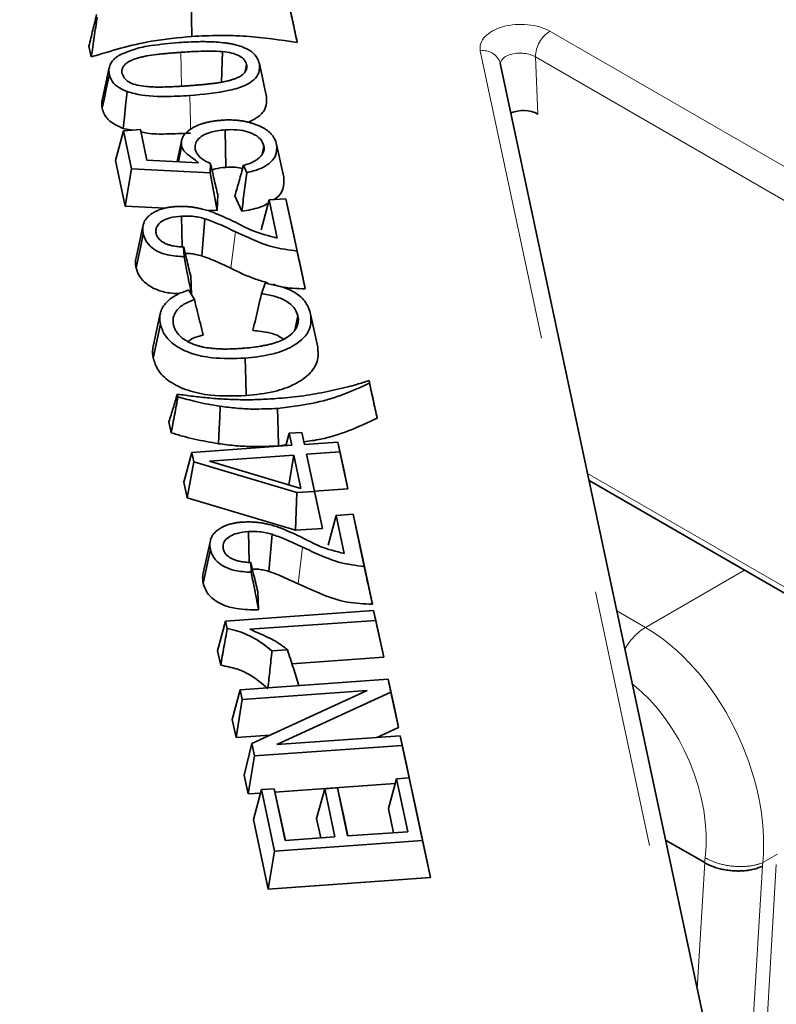
# Model space of a CAD drawing. Units: millimetres. Extents: x 8 to 571, y 1 to 291.
# Drawn here: x 371 to 375, y 255 to 260 of the extents above; entities that cross this region are included whole.
import ezdxf

# ---------------------------------------------------------------- set-up
doc = ezdxf.new("R2010")
doc.units = ezdxf.units.MM
doc.linetypes.add('PHANTOM', pattern=[12.7, 6.35, -1.27, 1.27, -1.27, 1.27, -1.27])

msp = doc.modelspace()

# ---------------------------------------------------------------- linework, layer by layer
at = {"color": 8, "linetype": 'PHANTOM', "lineweight": 18}
for p, q in [((369.448, 262.3403), (373.2699, 244.3708)), ((373.4188, 260.0829), (376.8515, 258.1013)), ((371.6134, 259.9799), (371.6171, 259.8141)), ((376.0198, 246.1592), (373.0787, 259.9871)), ((373.3482, 259.9576), (373.3597, 259.6779)), ((376.7808, 257.976), (373.3482, 259.9576)), ((371.8805, 259.1019), (371.8582, 258.9228)), ((373.6034, 257.919), (374.8361, 257.2074)), ((372.209, 257.5575), (372.1867, 257.3784)), ((373.8866, 257.1649), (374.3713, 257.4447)), ((373.7466, 257.2457), (373.8866, 257.1649)), ((374.5333, 256.0559), (374.461, 256.0142)), ((374.14, 255.3962), (374.1767, 256.0135)), ((374.1765, 256.0136), (374.1793, 256.0375)), ((374.461, 256.0142), (374.459, 255.9962)), ((374.459, 255.9962), (374.3614, 254.3552)), ((374.4143, 254.1066), (374.5271, 256.0043))]:
    msp.add_line(p, q, dxfattribs=at)
at = {"color": 7, "linetype": 'Continuous', "lineweight": 35}
for p, q in [((371.6633, 260.2411), (371.6676, 260.0576)), ((372.1714, 260.0814), (372.1827, 260.0285)), ((371.1749, 259.9571), (371.1636, 260.01)), ((371.817, 259.9835), (371.8122, 259.8335)), ((371.9352, 259.9195), (371.9276, 259.884)), ((376.1176, 246.0983), (373.1765, 259.9263)), ((371.2626, 259.905), (371.2275, 259.744)), ((371.3323, 259.5956), (371.293, 259.4501)), ((371.3749, 259.5987), (371.3311, 259.6074)), ((371.3323, 259.5956), (371.415, 259.6015)), ((371.372, 259.409), (371.3323, 259.5956)), ((371.415, 259.6015), (371.4466, 259.4528)), ((371.415, 259.6015), (371.4457, 259.4609)), ((371.8293, 259.6003), (371.8334, 259.4168)), ((371.6167, 259.5457), (371.5948, 259.4448)), ((371.6187, 259.5549), (371.6183, 259.5531)), ((371.6169, 259.5208), (371.6009, 259.4444)), ((372.0199, 259.5208), (372.0115, 259.4808)), ((371.3405, 259.2267), (371.293, 259.4501)), ((371.4457, 259.4609), (371.4474, 259.4528)), ((371.4466, 259.4528), (371.7, 259.439)), ((371.7579, 259.4359), (371.7565, 259.3904)), ((371.372, 259.409), (371.3405, 259.2267)), ((371.7565, 259.3904), (371.372, 259.409)), ((371.7565, 259.3904), (371.7911, 259.205)), ((371.936, 259.3905), (371.9199, 259.4268)), ((371.7935, 259.2833), (371.7911, 259.205)), ((371.911, 259.2016), (371.8776, 259.2767)), ((372.045, 259.2572), (372.0057, 259.1116)), ((372.045, 259.2572), (372.1277, 259.2631)), ((372.0846, 259.071), (372.045, 259.2572)), ((372.1277, 259.2631), (372.1821, 259.0073)), ((372.1277, 259.2631), (372.1584, 259.1225)), ((371.5359, 259.2173), (371.3405, 259.2267)), ((371.7911, 259.205), (371.7371, 259.2076)), ((371.6156, 259.1783), (371.6189, 259.0276)), ((371.7307, 259.1654), (371.7151, 258.9838)), ((371.429, 259.1352), (371.3941, 258.9747)), ((372.1584, 259.1225), (372.2221, 258.8227)), ((371.6269, 259.0272), (371.629, 258.9792)), ((371.6613, 258.8844), (371.6651, 258.7952)), ((371.6525, 258.8164), (371.6794, 258.7695)), ((372.0077, 258.7983), (372.0257, 258.8496)), ((371.5125, 258.7008), (371.4775, 258.54)), ((372.1863, 258.6899), (372.1717, 258.6207)), ((372.2479, 258.6979), (372.2829, 258.537)), ((372.534, 258.3728), (372.5366, 258.3606)), ((371.5988, 258.294), (371.5961, 258.3067)), ((372.5627, 258.242), (372.5739, 258.1891)), ((371.5661, 258.1177), (371.5548, 258.1705)), ((372.1432, 258.1152), (372.1268, 258.0544)), ((372.1432, 258.1152), (372.2055, 258.1197)), ((372.1557, 258.0565), (372.1432, 258.1152)), ((372.2055, 258.1197), (372.218, 258.0609)), ((372.2055, 258.1197), (372.2184, 258.0609)), ((371.6671, 258.0218), (372.1557, 258.0565)), ((372.1281, 258.0594), (372.0908, 258.0534)), ((372.218, 258.0609), (372.3809, 258.0724)), ((372.3809, 258.0724), (372.3911, 258.0247)), ((372.3809, 258.0724), (372.4116, 257.9318)), ((371.6671, 258.0218), (371.6278, 257.8763)), ((371.6768, 257.9762), (371.6671, 258.0218)), ((372.1659, 258.0087), (371.7537, 257.9795)), ((372.1659, 258.0087), (372.1418, 257.8629)), ((372.2006, 257.8453), (372.1659, 258.0087)), ((372.3911, 258.0247), (372.2282, 258.0132)), ((372.2282, 258.0132), (372.2669, 257.831)), ((372.2282, 258.0132), (372.2675, 257.8321)), ((372.3911, 258.0247), (372.4304, 257.8437)), ((371.6768, 257.9762), (371.644, 257.7998)), ((372.1809, 257.8249), (371.6768, 257.9762)), ((371.7537, 257.9795), (372.2006, 257.8453)), ((372.4116, 257.9318), (372.4304, 257.8437)), ((371.644, 257.7998), (371.6278, 257.8763)), ((372.4304, 257.8437), (372.2675, 257.8321)), ((373.6109, 257.8836), (374.8567, 257.1644)), ((372.1744, 257.6406), (371.644, 257.7998)), ((372.1809, 257.8249), (372.1744, 257.6406)), ((372.2669, 257.831), (372.1809, 257.8249)), ((372.2669, 257.831), (372.3062, 257.6499)), ((372.2675, 257.8321), (372.3062, 257.6499)), ((372.3735, 257.7128), (372.3342, 257.5672)), ((372.3735, 257.7128), (372.4562, 257.7187)), ((372.4131, 257.5266), (372.3735, 257.7128)), ((372.4562, 257.7187), (372.5106, 257.4629)), ((372.4562, 257.7187), (372.4869, 257.578)), ((372.3062, 257.6499), (372.1744, 257.6406)), ((371.9441, 257.6339), (371.9474, 257.4831)), ((372.0592, 257.621), (372.0436, 257.4394)), ((371.7575, 257.5908), (371.7226, 257.4303)), ((372.4869, 257.578), (372.5506, 257.2783)), ((371.9554, 257.4828), (371.9575, 257.4348)), ((371.9898, 257.34), (371.9936, 257.2508)), ((371.8324, 257.196), (372.5564, 257.2473)), ((372.5564, 257.2473), (372.5666, 257.1996)), ((372.5564, 257.2473), (372.5871, 257.1067)), ((371.8324, 257.196), (371.7931, 257.0504)), ((371.8402, 257.1592), (371.8324, 257.196)), ((372.5666, 257.1996), (371.9508, 257.156)), ((372.5666, 257.1996), (372.6059, 257.0186)), ((372.5871, 257.1067), (372.6059, 257.0186)), ((371.8081, 256.9797), (371.7931, 257.0504)), ((372.1344, 257.0556), (372.0588, 257.0503)), ((372.6059, 257.0186), (372.157, 256.9868)), ((371.9039, 256.8599), (372.6279, 256.9112)), ((372.6279, 256.9112), (372.6414, 256.8478)), ((372.6279, 256.9112), (372.6586, 256.7706)), ((371.9039, 256.8599), (371.8646, 256.7143)), ((371.914, 256.8121), (371.9039, 256.8599)), ((372.5255, 256.8555), (371.914, 256.8121)), ((371.9599, 256.5965), (372.5255, 256.8555)), ((372.6414, 256.8478), (372.0835, 256.5922)), ((372.6414, 256.8478), (372.6788, 256.6756)), ((371.914, 256.8121), (371.8833, 256.6261)), ((372.6586, 256.7706), (372.6788, 256.6756)), ((371.8833, 256.6261), (371.8646, 256.7143)), ((372.0505, 256.638), (371.8833, 256.6261)), ((372.0835, 256.5922), (372.6867, 256.635)), ((372.6788, 256.6756), (372.5724, 256.6269)), ((372.6867, 256.635), (372.6968, 256.5872)), ((372.6867, 256.635), (372.7174, 256.4944)), ((371.9599, 256.5965), (371.9225, 256.442)), ((371.9728, 256.5359), (371.9599, 256.5965)), ((372.6968, 256.5872), (371.9728, 256.5359)), ((372.6968, 256.5872), (372.7361, 256.4062)), ((371.9728, 256.5359), (371.9421, 256.3499)), ((372.7174, 256.4944), (372.7361, 256.4062)), ((371.9421, 256.3499), (371.9225, 256.442)), ((372.6622, 256.401), (372.0737, 256.3593)), ((372.6683, 256.4237), (372.629, 256.2781)), ((372.6683, 256.4237), (372.7306, 256.4281)), ((372.7233, 256.1651), (372.6683, 256.4237)), ((372.7306, 256.4281), (372.7958, 256.1218)), ((372.7306, 256.4281), (372.7614, 256.2875)), ((372.7361, 256.4062), (372.7354, 256.4062)), ((372.0034, 256.3543), (371.9421, 256.3499)), ((372.0079, 256.3709), (371.9686, 256.2253)), ((372.0079, 256.3709), (372.0702, 256.3753)), ((372.0718, 256.0705), (372.0079, 256.3709)), ((372.0702, 256.3753), (372.1239, 256.1226)), ((372.0702, 256.3753), (372.1009, 256.2347)), ((372.317, 256.3749), (372.2777, 256.2294)), ((372.317, 256.3749), (372.3794, 256.3794)), ((372.367, 256.1399), (372.317, 256.3749)), ((372.3794, 256.3794), (372.4293, 256.1443)), ((372.3794, 256.3794), (372.4101, 256.2387)), ((372.6541, 256.1602), (372.629, 256.2781)), ((372.7614, 256.2875), (372.8351, 255.9408)), ((372.0411, 255.8845), (371.9686, 256.2253)), ((372.1009, 256.2347), (372.1247, 256.1227)), ((372.2978, 256.135), (372.2777, 256.2294)), ((372.4101, 256.2387), (372.4301, 256.1443)), ((372.4293, 256.1443), (372.7233, 256.1651)), ((372.7958, 256.1218), (372.0718, 256.0705)), ((372.1239, 256.1226), (372.367, 256.1399)), ((372.7958, 256.1218), (372.8351, 255.9408)), ((374.1766, 256.0135), (373.9852, 256.124)), ((372.0718, 256.0705), (372.0411, 255.8845)), ((372.8351, 255.9408), (372.0411, 255.8845))]:
    msp.add_line(p, q, dxfattribs=at)
at = {"color": 7, "linetype": 'Continuous', "lineweight": 35, "flags": 128}
for points in [[(371.9974, 259.924), (372.0105, 259.8639), (372.0215, 259.8135), (372.0324, 259.7632)], [(371.2632, 259.8719), (371.2496, 259.8074), (371.2389, 259.7568), (371.2282, 259.7061)], [(371.3498, 259.7879), (371.3425, 259.7176), (371.3368, 259.6625), (371.3311, 259.6074)], [(372.0814, 259.5292), (372.0989, 259.4488), (372.1164, 259.3684)], [(371.4293, 259.0912), (371.4168, 259.0322), (371.4055, 258.9789), (371.3943, 258.9255)], [(371.513, 258.6489), (371.4955, 258.566), (371.478, 258.4831)], [(371.9278, 258.4834), (371.9291, 258.4284), (371.9304, 258.3733), (371.9321, 258.2999)], [(371.8062, 258.2473), (371.8035, 258.1924), (371.8008, 258.1375), (371.7972, 258.0643)], [(372.0865, 258.237), (372.0878, 258.1819), (372.089, 258.1268), (372.0908, 258.0534)], [(371.7578, 257.5468), (371.7453, 257.4878), (371.734, 257.4344), (371.7228, 257.3811)]]:
    msp.add_lwpolyline(points, dxfattribs=at)
at = {"color": 8, "linetype": 'PHANTOM', "lineweight": 18, "flags": 128}
msp.add_lwpolyline([(371.6566, 259.7682), (371.6582, 259.6996), (371.6596, 259.6422), (371.6605, 259.6031)], dxfattribs=at)
at = {"color": 8, "linetype": 'PHANTOM', "lineweight": 18}
for centre, radius, start, end in [((373.501, 259.954), 0.1528, 122.4997, 178.6552), ((373.0929, 259.901), 0.0873, 16.8453, 99.3821), ((374.0434, 256.9162), 0.2941, 122.2321, 150.9555)]:
    msp.add_arc(centre, radius, start, end, dxfattribs=at)
for centre, major_axis, ratio, start_param, end_param in [((373.2773, 260.0013), (0.2001, 0.0001), 0.577045, 0.784652, 3.263439), ((373.2773, 259.9196), (0.1001, -0.0038), 0.562831, 0.805912, 3.284699), ((373.8258, 256.3949), (-0.3779, 0.8193), 0.629333, 3.967204, 5.555453), ((373.6854, 256.3338), (-0.2755, 0.6468), 0.642726, 3.987571, 5.419406)]:
    msp.add_ellipse(centre, major_axis=major_axis, ratio=ratio, start_param=start_param, end_param=end_param, dxfattribs=at)
at = {"color": 7, "linetype": 'Continuous', "lineweight": 35}
msp.add_ellipse((373.2889, 259.6371), major_axis=(0.1001, 0), ratio=0.577045, start_param=0.784652, end_param=2.2221, dxfattribs=at)
for points, knots in [([(372.1387, 260.2315), (372.1441, 260.2065), (372.1551, 260.1565), (372.166, 260.1064), (372.1714, 260.0814)], [0, 0, 0, 0, 0.5, 1, 1, 1, 1]), ([(372.1412, 260.2195), (372.1481, 260.1877), (372.162, 260.1241), (372.1758, 260.0604), (372.1827, 260.0285)], [0, 0, 0, 0, 0.5, 1, 1, 1, 1]), ([(371.2008, 260.1653), (371.1946, 260.1395), (371.1822, 260.0877), (371.1698, 260.0359), (371.1636, 260.01)], [0, 0, 0, 0, 0.5, 1, 1, 1, 1]), ([(371.2035, 260.1525), (371.1988, 260.12), (371.1892, 260.0549), (371.1796, 259.9897), (371.1749, 259.9571)], [0, 0, 0, 0, 0.499999, 1, 1, 1, 1]), ([(371.6676, 260.0576), (371.601, 260.0512), (371.4813, 260.0398), (371.318, 260.0014), (371.2228, 259.9719), (371.1749, 259.9571)], [0, 0, 0, 0, 0.38376, 0.689899, 1, 1, 1, 1]), ([(372.1827, 260.0285), (372.0999, 260.0406), (371.9743, 260.0588), (371.8001, 260.064), (371.7119, 260.0598), (371.6676, 260.0576)], [0, 0, 0, 0, 0.490436, 0.743739, 1, 1, 1, 1]), ([(371.3129, 259.966), (371.3374, 259.9769), (371.3842, 259.9979), (371.4849, 260.0169), (371.5578, 260.0235), (371.6031, 260.0276)], [0, 0, 0, 0, 0.293846, 0.561605, 1, 1, 1, 1]), ([(371.6031, 260.0276), (371.6132, 260.0283), (371.6435, 260.0303), (371.6841, 260.0319), (371.7231, 260.0322), (371.746, 260.032), (371.7629, 260.0313), (371.7863, 260.0302), (371.8119, 260.0282), (371.8393, 260.0249), (371.8583, 260.0217), (371.8828, 260.0169), (371.8997, 260.0115), (371.9108, 260.008)], [0, 0, 0, 0, 0.09674, 0.290538, 0.387712, 0.468292, 0.508653, 0.548868, 0.692054, 0.754068, 0.816113, 0.879906, 1, 1, 1, 1]), ([(371.9108, 260.008), (371.9278, 260.0005), (371.962, 259.9856), (371.9884, 259.9542), (371.9947, 259.9331), (371.9974, 259.924)], [0, 0, 0, 0, 0.362292, 0.726956, 1, 1, 1, 1]), ([(371.2632, 259.8719), (371.2626, 259.8758), (371.2615, 259.8823), (371.2609, 259.8923), (371.2618, 259.9024), (371.264, 259.9117), (371.2668, 259.9191), (371.27, 259.9259), (371.2755, 259.9345), (371.283, 259.943), (371.2915, 259.9511), (371.3008, 259.9584), (371.3089, 259.9634), (371.3129, 259.966)], [0, 0, 0, 0, 0.114757, 0.191761, 0.29394, 0.411815, 0.466277, 0.517306, 0.620066, 0.734752, 0.797929, 0.898662, 1, 1, 1, 1]), ([(371.6134, 259.9799), (371.6055, 259.9793), (371.5897, 259.9782), (371.5661, 259.9763), (371.5425, 259.9742), (371.5177, 259.9718), (371.4856, 259.9681), (371.4585, 259.9643), (371.4378, 259.9605), (371.4261, 259.958), (371.4137, 259.9549), (371.3971, 259.9501), (371.383, 259.9454), (371.3704, 259.9402), (371.3599, 259.9351), (371.3509, 259.9296), (371.3432, 259.9236), (371.3366, 259.9171), (371.3316, 259.9101), (371.328, 259.9029), (371.3254, 259.8955), (371.3244, 259.888), (371.3248, 259.8817), (371.3252, 259.8784), (371.3254, 259.877), (371.3255, 259.8764)], [0, 0, 0, 0, 0.062693, 0.125396, 0.188134, 0.250882, 0.323899, 0.446096, 0.470688, 0.495264, 0.545005, 0.576947, 0.641193, 0.673589, 0.698821, 0.74999, 0.776045, 0.80129, 0.852732, 0.878927, 0.904062, 0.955111, 0.981061, 0.99053, 1, 1, 1, 1]), ([(371.817, 259.9835), (371.7971, 259.9846), (371.7573, 259.9868), (371.6891, 259.9847), (371.6413, 259.9817), (371.6134, 259.9799)], [0, 0, 0, 0, 0.293603, 0.586687, 1, 1, 1, 1]), ([(371.9352, 259.9195), (371.9312, 259.9292), (371.9243, 259.9462), (371.8964, 259.9657), (371.8604, 259.9782), (371.8324, 259.9816), (371.817, 259.9835)], [0, 0, 0, 0, 0.292011, 0.511425, 0.731138, 1, 1, 1, 1]), ([(371.6481, 259.8161), (371.6518, 259.8163), (371.6628, 259.8172), (371.6812, 259.8186), (371.7032, 259.8204), (371.7215, 259.8221), (371.7361, 259.8235), (371.7507, 259.8251), (371.7689, 259.8271), (371.7906, 259.83), (371.8086, 259.8328), (371.8277, 259.8364), (371.8445, 259.8401), (371.8626, 259.8453), (371.8757, 259.8498), (371.8865, 259.8541), (371.8961, 259.8583), (371.9059, 259.8634), (371.9154, 259.8701), (371.9223, 259.8766), (371.9278, 259.8837), (371.9325, 259.8917), (371.9359, 259.9019), (371.9362, 259.9115), (371.9354, 259.9174), (371.9352, 259.9195)], [0, 0, 0, 0, 0.0292894, 0.0878686, 0.1464549, 0.2050602, 0.2343693, 0.2636589, 0.3222549, 0.3809674, 0.4398138, 0.4692998, 0.5398432, 0.5814308, 0.629492, 0.6596491, 0.6854582, 0.7244325, 0.7640686, 0.8029462, 0.8292063, 0.8692141, 0.9194601, 0.9706322, 1, 1, 1, 1]), ([(371.9974, 259.924), (371.9985, 259.9091), (372.0005, 259.8817), (371.9723, 259.8446), (371.9243, 259.8132), (371.8178, 259.7823), (371.723, 259.774), (371.6566, 259.7682)], [0, 0, 0, 0, 0.156002, 0.286765, 0.417064, 0.592153, 1, 1, 1, 1]), ([(371.3498, 259.7879), (371.3329, 259.7953), (371.2989, 259.8102), (371.2723, 259.8416), (371.266, 259.8628), (371.2632, 259.8719)], [0, 0, 0, 0, 0.360808, 0.723796, 1, 1, 1, 1]), ([(371.3255, 259.8764), (371.3296, 259.8666), (371.3367, 259.8495), (371.3649, 259.8299), (371.4009, 259.8177), (371.4286, 259.8143), (371.4436, 259.8124)], [0, 0, 0, 0, 0.295821, 0.516075, 0.73675, 1, 1, 1, 1]), ([(371.4436, 259.8124), (371.4485, 259.812), (371.4583, 259.8112), (371.4731, 259.8104), (371.4879, 259.81), (371.5028, 259.8099), (371.5226, 259.81), (371.5423, 259.8105), (371.5643, 259.8112), (371.5836, 259.8121), (371.6051, 259.8133), (371.6266, 259.8146), (371.641, 259.8156), (371.6481, 259.8161)], [0, 0, 0, 0, 0.072144, 0.144378, 0.216944, 0.289596, 0.361742, 0.506154, 0.578418, 0.683766, 0.789139, 0.894565, 1, 1, 1, 1]), ([(371.6566, 259.7682), (371.6163, 259.7661), (371.5262, 259.7613), (371.4183, 259.767), (371.3618, 259.7843), (371.3498, 259.7879)], [0, 0, 0, 0, 0.389759, 0.870479, 1, 1, 1, 1]), ([(371.2282, 259.7061), (371.2274, 259.7108), (371.2259, 259.7198), (371.2256, 259.7325), (371.227, 259.7404), (371.2277, 259.744)], [0, 0, 0, 0, 0.3729, 0.709591, 1, 1, 1, 1]), ([(372.0324, 259.7632), (372.0333, 259.744), (372.0348, 259.7099), (371.9983, 259.6656), (371.9618, 259.6465), (371.9444, 259.6374)], [0, 0, 0, 0, 0.4006685, 0.7147344, 1, 1, 1, 1]), ([(371.3311, 259.6074), (371.3097, 259.6169), (371.2679, 259.6356), (371.238, 259.6729), (371.231, 259.6968), (371.2282, 259.7061)], [0, 0, 0, 0, 0.388278, 0.760885, 1, 1, 1, 1]), ([(371.6169, 259.5208), (371.6164, 259.5238), (371.6149, 259.533), (371.6157, 259.5454), (371.6199, 259.5592), (371.6254, 259.5696), (371.6341, 259.5811), (371.646, 259.5928), (371.663, 259.6056), (371.6833, 259.6171), (371.703, 259.6256), (371.7207, 259.6316), (371.7341, 259.6353), (371.7452, 259.6379), (371.7564, 259.6403), (371.7708, 259.6429), (371.7885, 259.6453), (371.8035, 259.6467), (371.8126, 259.6475), (371.8156, 259.6478)], [0, 0, 0, 0, 0.047962, 0.144788, 0.193991, 0.266332, 0.315224, 0.389876, 0.478414, 0.568036, 0.646591, 0.699792, 0.753781, 0.780896, 0.807986, 0.862315, 0.917126, 0.972356, 1, 1, 1, 1]), ([(371.8156, 259.6478), (371.8194, 259.648), (371.8271, 259.6484), (371.8386, 259.6489), (371.8501, 259.649), (371.8612, 259.6489), (371.875, 259.6482), (371.8882, 259.6473), (371.904, 259.6455), (371.9191, 259.6431), (371.9366, 259.6396), (371.9537, 259.6352), (371.9648, 259.6317), (371.9703, 259.6299)], [0, 0, 0, 0, 0.071725, 0.143476, 0.215477, 0.287672, 0.3495, 0.473561, 0.535864, 0.650192, 0.765202, 0.882297, 1, 1, 1, 1]), ([(371.9703, 259.6299), (371.9852, 259.6243), (372.0195, 259.6113), (372.0587, 259.581), (372.0758, 259.5511), (372.0803, 259.5335), (372.0814, 259.5292)], [0, 0, 0, 0, 0.247557, 0.5706, 0.893209, 1, 1, 1, 1]), ([(371.6609, 259.5847), (371.6206, 259.5828), (371.5503, 259.5796), (371.4666, 259.5794), (371.4279, 259.5879), (371.4175, 259.5902)], [0, 0, 0, 0, 0.496477, 0.864648, 1, 1, 1, 1]), ([(371.8293, 259.6003), (371.8041, 259.5975), (371.7639, 259.5931), (371.718, 259.5735), (371.6923, 259.5509), (371.6811, 259.5265), (371.683, 259.5106), (371.6838, 259.5038)], [0, 0, 0, 0, 0.303864, 0.486382, 0.668847, 0.857908, 1, 1, 1, 1]), ([(372.0199, 259.5208), (372.0153, 259.5329), (372.0063, 259.5565), (371.9664, 259.5833), (371.9149, 259.5992), (371.8675, 259.6023), (371.8386, 259.6008), (371.8293, 259.6003)], [0, 0, 0, 0, 0.2407548, 0.4697209, 0.6703425, 0.8932374, 1, 1, 1, 1]), ([(372.0814, 259.5292), (372.0826, 259.5091), (372.0846, 259.4761), (372.0476, 259.4348), (371.999, 259.4067), (371.9573, 259.396), (371.936, 259.3905)], [0, 0, 0, 0, 0.335275, 0.553771, 0.771777, 1, 1, 1, 1]), ([(371.7, 259.439), (371.6894, 259.4472), (371.6734, 259.4594), (371.6522, 259.4757), (371.6365, 259.4877), (371.6233, 259.5027), (371.6193, 259.5141), (371.6169, 259.5208)], [0, 0, 0, 0, 0.318857, 0.478285, 0.637784, 0.788629, 1, 1, 1, 1]), ([(371.6838, 259.5038), (371.6878, 259.4936), (371.6962, 259.4725), (371.7266, 259.4502), (371.7499, 259.4396), (371.7579, 259.4359)], [0, 0, 0, 0, 0.374949, 0.783961, 1, 1, 1, 1]), ([(371.9199, 259.4268), (371.9259, 259.4284), (371.9365, 259.4312), (371.9511, 259.4365), (371.9615, 259.441), (371.9703, 259.4454), (371.9798, 259.4508), (371.9907, 259.4583), (371.9994, 259.466), (372.0068, 259.4738), (372.012, 259.4809), (372.0166, 259.4895), (372.0191, 259.4961), (372.0207, 259.5036), (372.0211, 259.5115), (372.0203, 259.5177), (372.0199, 259.5208)], [0, 0, 0, 0, 0.097618, 0.169645, 0.251546, 0.288259, 0.340409, 0.446016, 0.535542, 0.571676, 0.671845, 0.73107, 0.799692, 0.842884, 0.921214, 1, 1, 1, 1]), ([(371.7579, 259.4359), (371.7638, 259.4104), (371.7757, 259.3595), (371.7876, 259.3087), (371.7935, 259.2833)], [0, 0, 0, 0, 0.499998, 1, 1, 1, 1]), ([(371.8334, 259.4168), (371.8149, 259.4153), (371.7904, 259.4133), (371.7704, 259.4054), (371.7655, 259.4034)], [0, 0, 0, 0, 0.755822, 1, 1, 1, 1]), ([(371.9157, 259.4119), (371.904, 259.414), (371.8773, 259.419), (371.8492, 259.4176), (371.8334, 259.4168)], [0, 0, 0, 0, 0.4360687, 1, 1, 1, 1]), ([(371.9199, 259.4268), (371.9129, 259.4016), (371.8989, 259.3513), (371.8847, 259.3016), (371.8776, 259.2767)], [0, 0, 0, 0, 0.499973, 1, 1, 1, 1]), ([(371.936, 259.3905), (371.9319, 259.3589), (371.9237, 259.2957), (371.9152, 259.233), (371.911, 259.2016)], [0, 0, 0, 0, 0.499974, 1, 1, 1, 1]), ([(372.1164, 259.3684), (372.1175, 259.3488), (372.1195, 259.3141), (372.0957, 259.2757), (372.0727, 259.2618), (372.0678, 259.2588)], [0, 0, 0, 0, 0.504608, 0.894179, 1, 1, 1, 1]), ([(372.0407, 259.2414), (372.0371, 259.239), (372.0155, 259.2244), (371.9686, 259.2116), (371.9266, 259.2043), (371.911, 259.2016)], [0, 0, 0, 0, 0.1113844, 0.6693129, 1, 1, 1, 1]), ([(371.4293, 259.0912), (371.4288, 259.0941), (371.4275, 259.1013), (371.4264, 259.1115), (371.4268, 259.1233), (371.4284, 259.1336), (371.4318, 259.1452), (371.4365, 259.1552), (371.4428, 259.1648), (371.4486, 259.1714), (371.4576, 259.1804), (371.4697, 259.1899), (371.4839, 259.1984), (371.4994, 259.206), (371.5163, 259.2126), (371.5349, 259.2174), (371.5506, 259.2206), (371.5655, 259.223), (371.5782, 259.2241), (371.5846, 259.2246)], [0, 0, 0, 0, 0.048093, 0.120486, 0.169153, 0.242797, 0.292248, 0.364621, 0.413368, 0.462812, 0.487764, 0.584407, 0.658105, 0.683002, 0.778817, 0.852291, 0.877121, 0.938326, 1, 1, 1, 1]), ([(371.5846, 259.2246), (371.5891, 259.2248), (371.6025, 259.2256), (371.6205, 259.2258), (371.6408, 259.225), (371.6587, 259.2236), (371.6788, 259.2209), (371.6987, 259.2173), (371.7162, 259.2132), (371.7316, 259.2092), (371.745, 259.2054), (371.758, 259.2013), (371.7666, 259.1984), (371.7709, 259.197)], [0, 0, 0, 0, 0.068466, 0.205994, 0.275281, 0.37884, 0.483215, 0.589683, 0.696771, 0.77235, 0.848022, 0.923985, 1, 1, 1, 1]), ([(371.7709, 259.197), (371.8039, 259.1831), (371.8715, 259.1545), (371.9636, 259.102), (372.0439, 259.0815), (372.0846, 259.071)], [0, 0, 0, 0, 0.319271, 0.655195, 1, 1, 1, 1]), ([(371.6156, 259.1783), (371.5964, 259.1762), (371.5634, 259.1726), (371.524, 259.1567), (371.5001, 259.1371), (371.4896, 259.115), (371.4912, 259.1007), (371.4919, 259.0939)], [0, 0, 0, 0, 0.26917, 0.461381, 0.654244, 0.837272, 1, 1, 1, 1]), ([(371.7307, 259.1654), (371.721, 259.1679), (371.7015, 259.1729), (371.6631, 259.1792), (371.634, 259.1787), (371.6156, 259.1783)], [0, 0, 0, 0, 0.268832, 0.538358, 1, 1, 1, 1]), ([(371.8805, 259.1019), (371.8663, 259.1085), (371.8378, 259.1218), (371.7892, 259.1441), (371.7522, 259.1576), (371.7307, 259.1654)], [0, 0, 0, 0, 0.295264, 0.590549, 1, 1, 1, 1]), ([(371.4919, 259.0939), (371.4927, 259.0912), (371.4943, 259.0857), (371.4978, 259.0776), (371.503, 259.0696), (371.5091, 259.0629), (371.5174, 259.0557), (371.5262, 259.0498), (371.5362, 259.0447), (371.5468, 259.0401), (371.5585, 259.0363), (371.5721, 259.033), (371.5843, 259.0308), (371.5982, 259.0289), (371.6125, 259.0277), (371.6221, 259.0274), (371.6269, 259.0272)], [0, 0, 0, 0, 0.073318, 0.14687, 0.222226, 0.298721, 0.348958, 0.451127, 0.50318, 0.553417, 0.655557, 0.70756, 0.779441, 0.851868, 0.925763, 1, 1, 1, 1]), ([(372.1821, 259.0073), (372.1412, 259.0125), (372.0639, 259.0224), (371.968, 259.0618), (371.9098, 259.0885), (371.8805, 259.1019)], [0, 0, 0, 0, 0.357013, 0.676249, 1, 1, 1, 1]), ([(371.629, 258.9792), (371.6017, 258.981), (371.5552, 258.984), (371.4977, 259.0039), (371.4568, 259.0334), (371.4362, 259.0642), (371.4308, 259.0853), (371.4293, 259.0912)], [0, 0, 0, 0, 0.265897, 0.452405, 0.638178, 0.898439, 1, 1, 1, 1]), ([(371.6269, 259.0272), (371.6316, 259.0076), (371.6431, 258.9596), (371.6546, 258.9124), (371.6613, 258.8844)], [0, 0, 0, 0, 0.407619, 1, 1, 1, 1]), ([(372.1821, 259.0073), (372.1888, 258.9765), (372.2022, 258.9148), (372.2155, 258.8534), (372.2221, 258.8227)], [0, 0, 0, 0, 0.499976, 1, 1, 1, 1]), ([(371.3943, 258.9255), (371.3938, 258.9279), (371.3925, 258.9353), (371.3911, 258.9471), (371.3914, 258.9611), (371.3932, 258.97), (371.3942, 258.9747)], [0, 0, 0, 0, 0.150145, 0.450816, 0.715979, 1, 1, 1, 1]), ([(371.629, 258.9792), (371.6337, 258.9552), (371.6421, 258.9124), (371.6541, 258.8511), (371.6615, 258.8138), (371.6651, 258.7952)], [0, 0, 0, 0, 0.391174, 0.695586, 1, 1, 1, 1]), ([(371.7151, 258.9838), (371.7054, 258.9863), (371.6875, 258.9908), (371.6603, 258.9951), (371.6431, 258.9948), (371.6347, 258.9946)], [0, 0, 0, 0, 0.382465, 0.702689, 1, 1, 1, 1]), ([(371.8582, 258.9228), (371.844, 258.9294), (371.8155, 258.9427), (371.769, 258.9641), (371.7343, 258.9768), (371.7151, 258.9838)], [0, 0, 0, 0, 0.30838, 0.616784, 1, 1, 1, 1]), ([(371.6058, 258.799), (371.5896, 258.7995), (371.5503, 258.8007), (371.4926, 258.8168), (371.4428, 258.8454), (371.4076, 258.8827), (371.3988, 258.9109), (371.3943, 258.9255)], [0, 0, 0, 0, 0.145717, 0.35115, 0.557321, 0.770037, 1, 1, 1, 1]), ([(372.0396, 258.8517), (372.0189, 258.8575), (371.9529, 258.8761), (371.8968, 258.9038), (371.8582, 258.9228)], [0, 0, 0, 0, 0.3125, 1, 1, 1, 1]), ([(371.5644, 258.7756), (371.5725, 258.7811), (371.5887, 258.7921), (371.6189, 258.8056), (371.6412, 258.8128), (371.6525, 258.8164)], [0, 0, 0, 0, 0.326443, 0.659907, 1, 1, 1, 1]), ([(372.0257, 258.8496), (372.0651, 258.8422), (372.1312, 258.8297), (372.2027, 258.7855), (372.2359, 258.7411), (372.2445, 258.7099), (372.2479, 258.6979)], [0, 0, 0, 0, 0.3314926, 0.5552009, 0.8290949, 1, 1, 1, 1]), ([(372.2221, 258.8227), (372.18, 258.8235), (372.1238, 258.8246), (372.0759, 258.8404), (372.0639, 258.8444)], [0, 0, 0, 0, 0.748803, 1, 1, 1, 1]), ([(371.513, 258.6489), (371.5121, 258.6546), (371.5102, 258.6659), (371.5097, 258.679), (371.5105, 258.6897), (371.5117, 258.698), (371.5143, 258.709), (371.5188, 258.7217), (371.525, 258.7332), (371.5332, 258.7454), (371.5428, 258.7569), (371.5548, 258.7677), (371.562, 258.7736), (371.5644, 258.7756)], [0, 0, 0, 0, 0.128051, 0.256398, 0.293627, 0.368106, 0.443301, 0.543409, 0.659007, 0.71242, 0.83746, 0.945647, 1, 1, 1, 1]), ([(371.6794, 258.7695), (371.6589, 258.7614), (371.6201, 258.7459), (371.5847, 258.71), (371.5727, 258.6761), (371.5756, 258.6549), (371.5767, 258.6471)], [0, 0, 0, 0, 0.294691, 0.55882, 0.836148, 1, 1, 1, 1]), ([(371.6794, 258.7695), (371.6845, 258.7491), (371.6941, 258.71), (371.7086, 258.6519), (371.7181, 258.6141), (371.7228, 258.5953)], [0, 0, 0, 0, 0.352408, 0.676196, 1, 1, 1, 1]), ([(372.0077, 258.7983), (372.0028, 258.7772), (371.9934, 258.7368), (371.9795, 258.6768), (371.9704, 258.6379), (371.9659, 258.6185)], [0, 0, 0, 0, 0.353193, 0.676592, 1, 1, 1, 1]), ([(372.1863, 258.6899), (372.1813, 258.7038), (372.1715, 258.7308), (372.1294, 258.7645), (372.073, 258.7878), (372.0293, 258.7949), (372.0077, 258.7983)], [0, 0, 0, 0, 0.265121, 0.511915, 0.758727, 1, 1, 1, 1]), ([(371.906, 258.5303), (371.9132, 258.5309), (371.9346, 258.5326), (371.9667, 258.5358), (371.9985, 258.5405), (372.0229, 258.545), (372.0437, 258.5495), (372.0606, 258.5539), (372.0815, 258.5602), (372.1055, 258.5691), (372.1327, 258.5836), (372.1532, 258.5994), (372.1651, 258.6119), (372.1752, 258.6249), (372.1818, 258.6369), (372.1862, 258.6509), (372.1884, 258.6628), (372.1888, 258.6759), (372.1871, 258.6852), (372.1863, 258.6899)], [0, 0, 0, 0, 0.048411, 0.145507, 0.218833, 0.268123, 0.31757, 0.367807, 0.393345, 0.475344, 0.558743, 0.640858, 0.703427, 0.724469, 0.806893, 0.848351, 0.891001, 0.945304, 1, 1, 1, 1]), ([(372.2479, 258.6979), (372.2496, 258.6739), (372.2528, 258.6302), (372.2083, 258.5713), (372.1398, 258.5267), (372.0428, 258.4952), (371.9682, 258.4876), (371.9278, 258.4834)], [0, 0, 0, 0, 0.223403, 0.406904, 0.590039, 0.777594, 1, 1, 1, 1]), ([(371.9278, 258.4834), (371.8733, 258.4814), (371.7831, 258.4782), (371.6627, 258.5034), (371.5811, 258.5431), (371.5299, 258.5944), (371.5185, 258.6313), (371.513, 258.6489)], [0, 0, 0, 0, 0.284807, 0.471796, 0.659497, 0.837238, 1, 1, 1, 1]), ([(371.5767, 258.6471), (371.5774, 258.6444), (371.5787, 258.639), (371.5823, 258.6281), (371.5891, 258.6148), (371.5988, 258.6012), (371.6126, 258.5869), (371.6275, 258.5754), (371.6447, 258.565), (371.6633, 258.5554), (371.684, 258.5473), (371.7061, 258.541), (371.7288, 258.5357), (371.7523, 258.5321), (371.7773, 258.5296), (371.7976, 258.5283), (371.8263, 258.5274), (371.8626, 258.5277), (371.8915, 258.5295), (371.906, 258.5303)], [0, 0, 0, 0, 0.03238, 0.064772, 0.130481, 0.197099, 0.238887, 0.32393, 0.367264, 0.409046, 0.494086, 0.537475, 0.578363, 0.661248, 0.703195, 0.751995, 0.800789, 0.90002, 1, 1, 1, 1]), ([(372.1146, 258.5749), (372.1083, 258.58), (372.0911, 258.5937), (372.0395, 258.6106), (371.9936, 258.6155), (371.9659, 258.6185)], [0, 0, 0, 0, 0.188383, 0.509249, 1, 1, 1, 1]), ([(371.7228, 258.5953), (371.6992, 258.5896), (371.6688, 258.5822), (371.6521, 258.5667), (371.6484, 258.5633)], [0, 0, 0, 0, 0.7805327, 1, 1, 1, 1]), ([(371.478, 258.4831), (371.4777, 258.485), (371.4768, 258.4907), (371.4753, 258.5002), (371.4745, 258.5128), (371.4748, 258.5261), (371.4768, 258.5356), (371.4777, 258.54)], [0, 0, 0, 0, 0.099911, 0.299736, 0.500414, 0.765831, 1, 1, 1, 1]), ([(372.2829, 258.537), (372.2849, 258.5132), (372.2886, 258.4675), (372.2456, 258.4035), (372.1727, 258.3523), (372.065, 258.314), (371.9795, 258.3049), (371.9321, 258.2999)], [0, 0, 0, 0, 0.202675, 0.38812, 0.573248, 0.763075, 1, 1, 1, 1]), ([(371.9321, 258.2999), (371.8739, 258.2979), (371.7761, 258.2945), (371.6448, 258.3221), (371.5541, 258.3661), (371.4969, 258.4229), (371.4841, 258.4638), (371.478, 258.4831)], [0, 0, 0, 0, 0.2773342, 0.4662611, 0.6558306, 0.8369647, 1, 1, 1, 1]), ([(372.4304, 258.3423), (372.4449, 258.3462), (372.4799, 258.3558), (372.514, 258.3665), (372.534, 258.3728)], [0, 0, 0, 0, 0.413742, 1, 1, 1, 1]), ([(372.534, 258.3728), (372.5388, 258.3509), (372.5484, 258.3073), (372.5579, 258.2637), (372.5627, 258.242)], [0, 0, 0, 0, 0.499999, 1, 1, 1, 1]), ([(372.0794, 258.2849), (372.1196, 258.2886), (372.1997, 258.2959), (372.3173, 258.3154), (372.3926, 258.3333), (372.4304, 258.3423)], [0, 0, 0, 0, 0.333284, 0.665136, 1, 1, 1, 1]), ([(372.5366, 258.3606), (372.4954, 258.3417), (372.4147, 258.3047), (372.2642, 258.259), (372.1506, 258.2449), (372.0865, 258.237)], [0, 0, 0, 0, 0.312664, 0.611677, 1, 1, 1, 1]), ([(372.5366, 258.3606), (372.5428, 258.332), (372.5553, 258.2748), (372.5677, 258.2177), (372.5739, 258.1891)], [0, 0, 0, 0, 0.5, 1, 1, 1, 1]), ([(371.5961, 258.3067), (371.5893, 258.284), (371.5755, 258.2385), (371.5617, 258.1932), (371.5548, 258.1705)], [0, 0, 0, 0, 0.499998, 1, 1, 1, 1]), ([(371.5988, 258.294), (371.5934, 258.2646), (371.5825, 258.2058), (371.5715, 258.147), (371.5661, 258.1177)], [0, 0, 0, 0, 0.5, 1, 1, 1, 1]), ([(371.5961, 258.3067), (371.6091, 258.3049), (371.6349, 258.3013), (371.6868, 258.2947), (371.7523, 258.2875), (371.8188, 258.2824), (371.8728, 258.2801), (371.9277, 258.2792), (371.9967, 258.2798), (372.0518, 258.2832), (372.0794, 258.2849)], [0, 0, 0, 0, 0.081712, 0.163422, 0.327262, 0.491589, 0.575644, 0.659696, 0.829369, 1, 1, 1, 1]), ([(371.8062, 258.2473), (371.7867, 258.2505), (371.7475, 258.2568), (371.6777, 258.2716), (371.6291, 258.2854), (371.5988, 258.294)], [0, 0, 0, 0, 0.273231, 0.546616, 1, 1, 1, 1]), ([(372.0865, 258.237), (372.0458, 258.2351), (371.9787, 258.232), (371.8845, 258.237), (371.8324, 258.2439), (371.8062, 258.2473)], [0, 0, 0, 0, 0.432553, 0.714512, 1, 1, 1, 1]), ([(372.5739, 258.1891), (372.5279, 258.1677), (372.4422, 258.1278), (372.3202, 258.0876), (372.243, 258.077), (372.2157, 258.0732)], [0, 0, 0, 0, 0.427832, 0.797222, 1, 1, 1, 1]), ([(371.7972, 258.0643), (371.7576, 258.0712), (371.698, 258.0816), (371.6216, 258.1006), (371.5846, 258.112), (371.5661, 258.1177)], [0, 0, 0, 0, 0.496539, 0.747751, 1, 1, 1, 1]), ([(372.0908, 258.0534), (372.0501, 258.0515), (371.9808, 258.0483), (371.8821, 258.0532), (371.8256, 258.0606), (371.7972, 258.0643)], [0, 0, 0, 0, 0.412787, 0.704453, 1, 1, 1, 1]), ([(371.7578, 257.5468), (371.7573, 257.5497), (371.756, 257.5569), (371.7549, 257.5671), (371.7553, 257.5789), (371.7569, 257.5892), (371.7602, 257.6008), (371.765, 257.6108), (371.7713, 257.6204), (371.7771, 257.627), (371.7861, 257.6359), (371.7982, 257.6455), (371.8124, 257.654), (371.8279, 257.6616), (371.8448, 257.6682), (371.8634, 257.6729), (371.8791, 257.6762), (371.894, 257.6786), (371.9067, 257.6796), (371.9131, 257.6802)], [0, 0, 0, 0, 0.048093, 0.120486, 0.169153, 0.242797, 0.292248, 0.364621, 0.413368, 0.462812, 0.487764, 0.584407, 0.658105, 0.683002, 0.778817, 0.852291, 0.877121, 0.938326, 1, 1, 1, 1]), ([(371.9131, 257.6802), (371.9175, 257.6804), (371.9309, 257.6812), (371.949, 257.6814), (371.9692, 257.6806), (371.9872, 257.6792), (372.0073, 257.6765), (372.0271, 257.6729), (372.0447, 257.6688), (372.0601, 257.6648), (372.0734, 257.661), (372.0865, 257.6569), (372.0951, 257.654), (372.0994, 257.6526)], [0, 0, 0, 0, 0.068466, 0.205994, 0.275281, 0.37884, 0.483215, 0.589683, 0.696771, 0.77235, 0.848022, 0.923985, 1, 1, 1, 1]), ([(372.0994, 257.6526), (372.1323, 257.6386), (372.2, 257.6101), (372.2921, 257.5576), (372.3724, 257.537), (372.4131, 257.5266)], [0, 0, 0, 0, 0.319271, 0.655195, 1, 1, 1, 1]), ([(371.9441, 257.6339), (371.9249, 257.6318), (371.8919, 257.6282), (371.8525, 257.6123), (371.8285, 257.5926), (371.818, 257.5706), (371.8197, 257.5562), (371.8204, 257.5495)], [0, 0, 0, 0, 0.26917, 0.461381, 0.654244, 0.837272, 1, 1, 1, 1]), ([(372.0592, 257.621), (372.0495, 257.6235), (372.03, 257.6285), (371.9916, 257.6348), (371.9625, 257.6343), (371.9441, 257.6339)], [0, 0, 0, 0, 0.268832, 0.538358, 1, 1, 1, 1]), ([(372.209, 257.5575), (372.1947, 257.5641), (372.1663, 257.5774), (372.1177, 257.5997), (372.0807, 257.6132), (372.0592, 257.621)], [0, 0, 0, 0, 0.2952636, 0.5905491, 1, 1, 1, 1]), ([(371.8204, 257.5495), (371.8212, 257.5468), (371.8228, 257.5413), (371.8263, 257.5332), (371.8315, 257.5252), (371.8376, 257.5185), (371.8459, 257.5113), (371.8547, 257.5054), (371.8647, 257.5003), (371.8753, 257.4957), (371.887, 257.4918), (371.9006, 257.4886), (371.9128, 257.4863), (371.9267, 257.4845), (371.941, 257.4833), (371.9506, 257.483), (371.9554, 257.4828)], [0, 0, 0, 0, 0.073318, 0.14687, 0.222226, 0.298721, 0.348958, 0.451127, 0.50318, 0.553417, 0.655557, 0.70756, 0.779441, 0.851868, 0.925763, 1, 1, 1, 1]), ([(372.5106, 257.4629), (372.4697, 257.4681), (372.3924, 257.478), (372.2965, 257.5174), (372.2383, 257.544), (372.209, 257.5575)], [0, 0, 0, 0, 0.3570129, 0.6762493, 1, 1, 1, 1]), ([(371.9575, 257.4348), (371.9302, 257.4366), (371.8837, 257.4396), (371.8262, 257.4595), (371.7853, 257.489), (371.7647, 257.5198), (371.7593, 257.5409), (371.7578, 257.5468)], [0, 0, 0, 0, 0.265897, 0.452405, 0.638178, 0.898439, 1, 1, 1, 1]), ([(371.9554, 257.4828), (371.9601, 257.4632), (371.9716, 257.4152), (371.983, 257.368), (371.9898, 257.34)], [0, 0, 0, 0, 0.407619, 1, 1, 1, 1]), ([(372.5106, 257.4629), (372.5173, 257.4321), (372.5306, 257.3704), (372.544, 257.309), (372.5506, 257.2783)], [0, 0, 0, 0, 0.499976, 1, 1, 1, 1]), ([(371.7228, 257.3811), (371.7223, 257.3835), (371.721, 257.3909), (371.7196, 257.4027), (371.7199, 257.4167), (371.7217, 257.4256), (371.7227, 257.4303)], [0, 0, 0, 0, 0.150145, 0.450816, 0.715979, 1, 1, 1, 1]), ([(371.9575, 257.4348), (371.9622, 257.4107), (371.9706, 257.368), (371.9826, 257.3067), (371.99, 257.2694), (371.9936, 257.2508)], [0, 0, 0, 0, 0.391174, 0.695586, 1, 1, 1, 1]), ([(372.0436, 257.4394), (372.0338, 257.4419), (372.0159, 257.4464), (371.9888, 257.4507), (371.9715, 257.4504), (371.9632, 257.4502)], [0, 0, 0, 0, 0.382465, 0.702689, 1, 1, 1, 1]), ([(372.1867, 257.3784), (372.1725, 257.385), (372.144, 257.3983), (372.0975, 257.4197), (372.0628, 257.4324), (372.0436, 257.4394)], [0, 0, 0, 0, 0.30838, 0.616784, 1, 1, 1, 1]), ([(371.9936, 257.2508), (371.9572, 257.2514), (371.8977, 257.2525), (371.8209, 257.2721), (371.7713, 257.3011), (371.7361, 257.3383), (371.7273, 257.3665), (371.7228, 257.3811)], [0, 0, 0, 0, 0.275212, 0.449505, 0.624424, 0.804896, 1, 1, 1, 1]), ([(372.5506, 257.2783), (372.5092, 257.2802), (372.4216, 257.2842), (372.3009, 257.3258), (372.226, 257.3603), (372.1867, 257.3784)], [0, 0, 0, 0, 0.298951, 0.632784, 1, 1, 1, 1]), ([(371.8402, 257.1592), (371.8348, 257.1293), (371.8241, 257.0696), (371.8134, 257.0097), (371.8081, 256.9797)], [0, 0, 0, 0, 0.499994, 1, 1, 1, 1]), ([(372.0588, 257.0503), (372.0283, 257.0747), (371.9764, 257.1162), (371.8929, 257.1485), (371.8494, 257.1573), (371.8402, 257.1592)], [0, 0, 0, 0, 0.529442, 0.900762, 1, 1, 1, 1]), ([(371.9508, 257.156), (371.9664, 257.149), (371.9975, 257.1351), (372.0448, 257.1147), (372.0924, 257.0889), (372.1192, 257.0677), (372.1344, 257.0556)], [0, 0, 0, 0, 0.2319518, 0.46391, 0.6963492, 1, 1, 1, 1]), ([(372.0588, 257.0503), (372.0556, 257.0194), (372.0493, 256.9591), (372.0428, 256.8989), (372.0396, 256.8695)], [0, 0, 0, 0, 0.512263, 1, 1, 1, 1]), ([(372.1344, 257.0556), (372.1443, 257.0258), (372.1638, 256.9675), (372.1818, 256.9088), (372.1905, 256.8802)], [0, 0, 0, 0, 0.512177, 1, 1, 1, 1]), ([(372.0392, 256.8651), (372.0114, 256.8892), (371.9692, 256.926), (371.887, 256.9649), (371.8351, 256.9747), (371.8081, 256.9797)], [0, 0, 0, 0, 0.479808, 0.730456, 1, 1, 1, 1]), ([(374.459, 255.9962), (374.4555, 255.9946), (374.4486, 255.9914), (374.4377, 255.9874), (374.4266, 255.9839), (374.4155, 255.981), (374.4044, 255.9786), (374.3935, 255.9767), (374.3828, 255.9752), (374.3723, 255.974), (374.3622, 255.9733), (374.3525, 255.9728), (374.3432, 255.9726), (374.3343, 255.9727), (374.3259, 255.9729), (374.3114, 255.9736), (374.2907, 255.9757), (374.2643, 255.9803), (374.2393, 255.9865), (374.2162, 255.9943), (374.1949, 256.0032), (374.1826, 256.0101), (374.1765, 256.0136)], [0, 0, 0, 0, 0.046293, 0.090959, 0.133999, 0.175411, 0.215197, 0.253355, 0.289887, 0.324791, 0.358068, 0.389718, 0.419741, 0.448137, 0.474906, 0.500047, 0.587139, 0.672724, 0.7568, 0.839371, 0.920437, 1, 1, 1, 1])]:
    msp.add_open_spline(points, degree=3, knots=knots, dxfattribs=at)
at = {"color": 8, "linetype": 'PHANTOM', "lineweight": 18}
msp.add_open_spline([(374.461, 256.0142), (374.4427, 256.0061), (374.4206, 256.0003), (374.3725, 255.9939), (374.3465, 255.9934), (374.2943, 255.9977), (374.2682, 256.0026), (374.2199, 256.0169), (374.1978, 256.0264), (374.1793, 256.0375)], degree=3, knots=[0, 0, 0, 0, 0.25, 0.25, 0.5, 0.5, 0.75, 0.75, 1, 1, 1, 1], dxfattribs=at)

doc.saveas('drawing.dxf')
